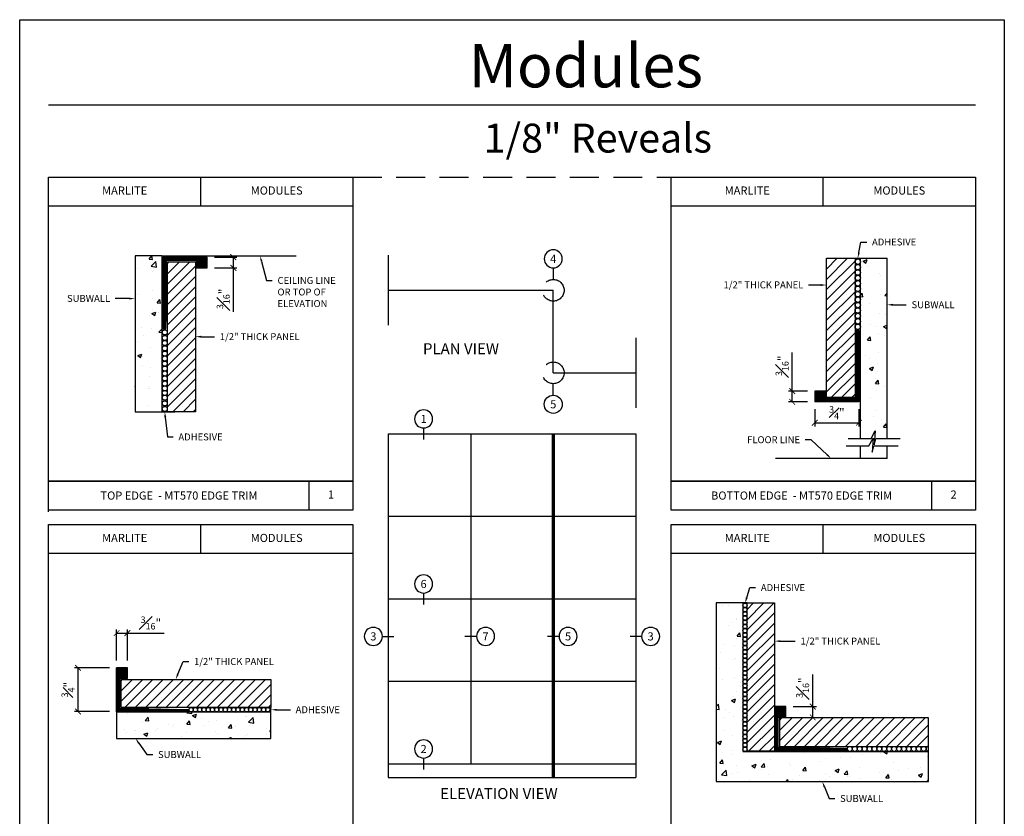
# Model space of a CAD drawing. Units: inches. Extents: x -24.3 to -6.8, y 2.2 to 13.
# Drawn here: x -24.3 to -15.8, y 6.1 to 13 of the extents above; entities that cross this region are included whole.
import ezdxf
from ezdxf import colors
from ezdxf.entities.mleader import LeaderData, LeaderLine
from ezdxf.enums import TextEntityAlignment as Align
from ezdxf.math import Vec2, Vec3

# ---------------------------------------------------------------- set-up
doc = ezdxf.new("R2010")
doc.units = ezdxf.units.IN
doc.header["$MEASUREMENT"] = 0
doc.linetypes.add('HIDDEN', pattern=[0.375, 0.25, -0.125])
doc.styles.get("Standard").update_dxf_attribs({"font": 'ARIAL.TTF'})
doc.dimstyles.new('Details', dxfattribs={"dimscale": 0, "dimtxt": 0.075, "dimasz": 0.05, "dimexe": 0.03125, "dimexo": 0.0625, "dimgap": 0.03, "dimtad": 1, "dimdec": 4, "dimlfac": 2, "dimzin": 4, "dimdsep": 46, "dimlunit": 5, "dimtxsty": 'Standard', "dimblk": 'ARCHTICK', "dimcen": 0, "dimadec": 0, "dimazin": 0, "dimtfac": 0.75, "dimtdec": 4, "dimtofl": 0, "dimtmove": 0, "dimatfit": 3, "dimfxl": 0, "dimfrac": 1, "dimtolj": 1, "dimtzin": 0, "dimarcsym": 0})
pattern_1 = [(45, (-50.10637, 3.371104), (-0.04419417, 0.04419417), [])]
pattern_2 = [(45, (-25.980388, 0.2561916), (-0.0044194174, 0.0044194174), []), (135, (-25.980388, 0.2561916), (-0.0044194174, -0.0044194174), [])]

# ---------------------------------------------------------------- blocks, each defined once
blk = doc.blocks.new('BALLOON')
for start, end in [(90, 180), (0, 90), (270, 0), (180, 270)]:
    blk.add_arc((0, 0), 0.156, start, end)
blk.add_attdef('BALLOON', text='', height=0.1).set_placement((0, 0), align=Align.MIDDLE_CENTER)
blk = doc.blocks.new('Edge')
at = {"color": 7, "linetype": 'Continuous'}
for p, q in [((1.23, 0.762), (0, 0.762)), ((0, 0.762), (0, 0)), ((0.055, 0.707), (0.055, 0.187)), ((0.555, 0.707), (0.055, 0.707)), ((0.555, 0.707), (1.23, 0.722)), ((0.187, 0.187), (0.055, 0.187)), ((0.187, 0.187), (0.187, 0)), ((0.187, 0), (0, 0))]:
    blk.add_line(p, q, dxfattribs=at)
blk.add_arc((1.23, 0.742), 0.02, 270, 90, dxfattribs=at)
blk = doc.blocks.new('_ArchTick')
at = {"color": 0, "linetype": 'ByBlock', "const_width": 0.15}
blk.add_lwpolyline([(-0.5, -0.5), (0.5, 0.5)], dxfattribs=at)
blk = doc.blocks.new('*D6')
at = {"color": 0, "lineweight": -2}
for p, q in [((-17.4454, 7.0495), (-17.4454, 7.3264)), ((-17.6158, 7.0495), (-17.4142, 7.0495)), ((-17.4454, 6.956), (-17.4454, 7.0495)), ((-17.6158, 6.956), (-17.4142, 6.956))]:
    blk.add_line(p, q, dxfattribs=at)
at = {"layer": 'DEFPOINTS', "color": 0}
for p in [(-17.6783, 7.0495), (-17.4454, 7.0495), (-17.6783, 6.956)]:
    blk.add_point(p, dxfattribs=at)
at = {"color": 0, "lineweight": -2, "xscale": 0.05, "yscale": 0.05, "zscale": 0.05}
for p, rotation in [((-17.4454, 7.0495), 90), ((-17.4454, 6.956), 270)]:
    blk.add_blockref('_ArchTick', p, dxfattribs=dict(at, rotation=rotation))
at = {"color": 0, "insert": (-17.5329, 7.213), "char_height": 0.075, "attachment_point": 5, "rotation": 90}
blk.add_mtext('\\A1;{\\H0.750000x;\\S3#16;}"', dxfattribs=at)
blk = doc.blocks.new('*D8')
at = {"color": 0, "lineweight": -2}
for p, q in [((-23.4553, 7.4468), (-23.4553, 7.7151)), ((-23.4553, 7.6838), (-23.3618, 7.6838)), ((-23.3618, 7.4468), (-23.3618, 7.7151)), ((-23.3618, 7.6838), (-23.0459, 7.6838))]:
    blk.add_line(p, q, dxfattribs=at)
at = {"layer": 'DEFPOINTS', "color": 0}
for p in [(-23.3618, 7.6838), (-23.4553, 7.3843), (-23.3618, 7.3843)]:
    blk.add_point(p, dxfattribs=at)
at = {"color": 0, "lineweight": -2, "xscale": 0.05, "yscale": 0.05, "zscale": 0.05, "rotation": 180}
blk.add_blockref('_ArchTick', (-23.4553, 7.6838), dxfattribs=at)
at = {"color": 0, "lineweight": -2, "xscale": 0.05, "yscale": 0.05, "zscale": 0.05}
blk.add_blockref('_ArchTick', (-23.3618, 7.6838), dxfattribs=at)
at = {"color": 0, "insert": (-23.1594, 7.7713), "char_height": 0.075, "attachment_point": 5}
blk.add_mtext('\\A1;{\\H0.750000x;\\S3#16;}"', dxfattribs=at)
blk = doc.blocks.new('*D9')
at = {"color": 0, "lineweight": -2}
for p, q in [((-23.5178, 7.3843), (-23.8194, 7.3843)), ((-23.7882, 7.007), (-23.7882, 7.3843)), ((-23.5178, 7.007), (-23.8194, 7.007))]:
    blk.add_line(p, q, dxfattribs=at)
at = {"layer": 'DEFPOINTS', "color": 0}
for p in [(-23.7882, 7.3843), (-23.4553, 7.3843), (-23.4553, 7.007)]:
    blk.add_point(p, dxfattribs=at)
at = {"color": 0, "lineweight": -2, "xscale": 0.05, "yscale": 0.05, "zscale": 0.05}
for p, rotation in [((-23.7882, 7.3843), 90), ((-23.7882, 7.007), 270)]:
    blk.add_blockref('_ArchTick', p, dxfattribs=dict(at, rotation=rotation))
at = {"color": 0, "insert": (-23.875, 7.1957), "char_height": 0.075, "attachment_point": 5, "rotation": 90}
blk.add_mtext('\\A1;{\\H0.750000x;\\S3#4;}"', dxfattribs=at)
blk = doc.blocks.new('*D10')
at = {"color": 0, "lineweight": -2}
for p, q in [((-22.6098, 10.9309), (-22.4165, 10.9309)), ((-22.4477, 10.9309), (-22.4477, 10.8374)), ((-22.6098, 10.8374), (-22.4165, 10.8374)), ((-22.4477, 10.8374), (-22.4477, 10.457))]:
    blk.add_line(p, q, dxfattribs=at)
at = {"layer": 'DEFPOINTS', "color": 0}
for p in [(-22.6723, 10.9309), (-22.4477, 10.9309), (-22.6723, 10.8374)]:
    blk.add_point(p, dxfattribs=at)
at = {"color": 0, "lineweight": -2, "xscale": 0.05, "yscale": 0.05, "zscale": 0.05}
for p, rotation in [((-22.4477, 10.9309), 90), ((-22.4477, 10.8374), 270)]:
    blk.add_blockref('_ArchTick', p, dxfattribs=dict(at, rotation=rotation))
at = {"color": 0, "insert": (-22.5352, 10.5704), "char_height": 0.075, "attachment_point": 5, "rotation": 90}
blk.add_mtext('\\A1;{\\H0.750000x;\\S3#16;}"', dxfattribs=at)
blk = doc.blocks.new('*D11')
at = {"color": 0, "lineweight": -2}
for p, q in [((-17.6228, 9.7742), (-17.6228, 10.1059)), ((-17.4902, 9.7742), (-17.6541, 9.7742)), ((-17.6228, 9.6807), (-17.6228, 9.7742)), ((-17.4902, 9.6807), (-17.6541, 9.6807))]:
    blk.add_line(p, q, dxfattribs=at)
at = {"layer": 'DEFPOINTS', "color": 0}
for p in [(-17.4277, 9.7742), (-17.6228, 9.6807), (-17.4277, 9.6807)]:
    blk.add_point(p, dxfattribs=at)
at = {"color": 0, "lineweight": -2, "xscale": 0.05, "yscale": 0.05, "zscale": 0.05}
for p, rotation in [((-17.6228, 9.7742), 90), ((-17.6228, 9.6807), 270)]:
    blk.add_blockref('_ArchTick', p, dxfattribs=dict(at, rotation=rotation))
at = {"color": 0, "insert": (-17.7103, 9.9925), "char_height": 0.075, "attachment_point": 5, "rotation": 90}
blk.add_mtext('\\A1;{\\H0.750000x;\\S3#16;}"', dxfattribs=at)
blk = doc.blocks.new('*D12')
at = {"color": 0, "lineweight": -2}
for p, q in [((-17.4277, 9.6182), (-17.4277, 9.4693)), ((-17.0467, 9.6182), (-17.0467, 9.4693)), ((-17.4277, 9.5006), (-17.0467, 9.5006))]:
    blk.add_line(p, q, dxfattribs=at)
at = {"layer": 'DEFPOINTS', "color": 0}
for p in [(-17.4277, 9.6807), (-17.0467, 9.6807), (-17.0467, 9.5006)]:
    blk.add_point(p, dxfattribs=at)
at = {"color": 0, "lineweight": -2, "xscale": 0.05, "yscale": 0.05, "zscale": 0.05, "rotation": 180}
blk.add_blockref('_ArchTick', (-17.4277, 9.5006), dxfattribs=at)
at = {"color": 0, "lineweight": -2, "xscale": 0.05, "yscale": 0.05, "zscale": 0.05}
blk.add_blockref('_ArchTick', (-17.0467, 9.5006), dxfattribs=at)
at = {"color": 0, "insert": (-17.2372, 9.5875), "char_height": 0.075, "attachment_point": 5}
blk.add_mtext('\\A1;{\\H0.750000x;\\S3#4;}"', dxfattribs=at)

msp = doc.modelspace()

# ---------------------------------------------------------------- hatches: boundary and pattern name
h = msp.add_hatch()
h.set_pattern_fill('AR-CONC', color=256, scale=0.05, style=0)
h.set_pattern_definition([(50, (-24.03192, 0.2562), (0.35863, -0.031376), [0.0375, -0.4125]), (355, (-24.0319, 0.2562), (-0.069376, 0.376096), [0.03, -0.33]), (100.4514, (-24.00203, 0.25358), (0.289255, 0.34472), [0.03187, -0.350571]), (46.184, (-24.0319, 0.3562), (0.53362, -0.08276), [0.05625, -0.61875]), (96.6356, (-23.98745, 0.3493), (0.467331, 0.48706), [0.047805, -0.525856]), (351.184, (-24.0319, 0.3562), (0.46733, 0.48706), [0.045, -0.495]), (21, (-23.98192, 0.3312), (0.2984535, -0.2013094), [0.0375, -0.4125]), (326, (-23.9819, 0.3312), (0.121658, 0.362575), [0.03, -0.33]), (71.4514, (-23.95705, 0.3144), (0.420111, 0.161265), [0.03187, -0.350571]), (37.5, (-24.03192, 0.25619), (0.00608, 0.166447), [0, -0.326, 0, -0.335, 0, -0.33125]), (7.5, (-24.03192, 0.2562), (0.1315348, 0.197206), [0, -0.191, 0, -0.3185, 0, -0.12625]), (327.5, (-24.14342, 0.25619), (0.2669112, -0.0112774), [0, -0.125, 0, -0.39, 0, -0.5175]), (317.5, (-24.19342, 0.2562), (0.291593, 0.0500525), [0, -0.1625, 0, -0.259, 0, -0.3675])])
h.paths.add_polyline_path([(-23.295935, 9.595262), (-23.066229, 9.595262), (-23.066229, 10.942099), (-23.295935, 10.942099)])
h = msp.add_hatch()
h.set_pattern_fill('ANSI37', color=256, scale=0.05, style=0)
h.set_pattern_definition([(45, (-24.0319167, 0.2561916), (-0.0044194174, 0.0044194174), []), (135, (-24.0319167, 0.2561916), (-0.0044194174, -0.0044194174), [])])
h.paths.add_polyline_path([(-22.672311, 10.930915), (-23.053311, 10.930915), (-23.053311, 10.315915, 1), (-23.033311, 10.315915), (-23.025811, 10.653415), (-23.025811, 10.903415), (-22.765811, 10.903415), (-22.765811, 10.837415), (-22.672311, 10.837415)])
h = msp.add_hatch()
h.set_pattern_fill('ANSI31', color=256, scale=0.5, style=0)
h.set_pattern_definition([(45, (-47.30838, 3.81898), (-0.04419417, 0.04419417), [])])
h.paths.add_polyline_path([(-22.774552, 10.891058), (-23.016526, 10.891058), (-23.016526, 9.595774), (-22.774552, 9.595774)])
h = msp.add_hatch()
h.set_pattern_fill('ANSI31', color=256, scale=0.5, style=0)
h.set_pattern_definition([(45, (-50.43903, 9.00433), (-0.04419417, 0.04419417), [])])
h.paths.add_polyline_path([(-17.08063, 9.719), (-17.32712, 9.719), (-17.32712, 10.920457), (-17.08063, 10.920457)])
h = msp.add_hatch()
h.set_pattern_fill('AR-CONC', color=256, scale=0.05, style=0)
h.set_pattern_definition([(50, (-18.96477, 1.87733), (0.35863, -0.031376), [0.0375, -0.4125]), (355, (-18.96477, 1.87733), (-0.069376, 0.376096), [0.03, -0.33]), (100.4514, (-18.9349, 1.87472), (0.289255, 0.34472), [0.03187, -0.350571]), (46.184, (-18.96477, 1.97733), (0.53362, -0.08276), [0.05625, -0.61875]), (96.6356, (-18.9203, 1.97044), (0.46733, 0.48706), [0.047805, -0.525856]), (351.184, (-18.9648, 1.97733), (0.46733, 0.48706), [0.045, -0.495]), (21, (-18.91477, 1.95233), (0.2984535, -0.201309), [0.0375, -0.4125]), (326, (-18.91477, 1.95233), (0.121658, 0.362575), [0.03, -0.33]), (71.4514, (-18.8899, 1.93556), (0.420111, 0.161265), [0.03187, -0.350571]), (37.5, (-18.96477, 1.87733), (0.00608, 0.166447), [0, -0.326, 0, -0.335, 0, -0.33125]), (7.5, (-18.96477, 1.87733), (0.1315348, 0.197206), [0, -0.191, 0, -0.3185, 0, -0.12625]), (327.5, (-19.07627, 1.87733), (0.2669112, -0.0112774), [0, -0.125, 0, -0.39, 0, -0.5175]), (317.5, (-19.12627, 1.87733), (0.291593, 0.0500525), [0, -0.1625, 0, -0.259, 0, -0.3675])])
h.paths.add_polyline_path([(-16.917802, 9.300581), (-16.931944, 9.245825), (-16.924873, 9.367701), (-16.960228, 9.300581), (-17.033776, 9.300581), (-17.033776, 9.190342), (-16.803997, 9.190342), (-16.803997, 9.300581)])
h.paths.add_polyline_path([(-16.803997, 10.920457), (-17.033776, 10.920457), (-17.033776, 9.654641), (-17.033776, 9.364169), (-16.942551, 9.364169), (-16.907195, 9.431289), (-16.914266, 9.309413), (-16.900124, 9.364169), (-16.803997, 9.364169)])
h = msp.add_hatch()
h.set_pattern_fill('ANSI37', color=256, scale=0.05, style=0)
h.set_pattern_definition(pattern_2)
h.paths.add_polyline_path([(-17.334195, 9.774201), (-17.427695, 9.774201), (-17.427695, 9.680701), (-17.046695, 9.680701), (-17.046695, 10.295701, 1), (-17.066695, 10.295701), (-17.074195, 9.958201), (-17.074195, 9.708201), (-17.334195, 9.708201)])
h = msp.add_hatch()
h.set_pattern_fill('AR-CONC', color=256, scale=0.05, style=0)
h.set_pattern_definition([(50, (-21.56977, 3.52077), (0.35863, -0.031376), [0.0375, -0.4125]), (355, (-21.56977, 3.52077), (-0.069376, 0.376096), [0.03, -0.33]), (100.4514, (-21.5399, 3.51816), (0.289255, 0.34472), [0.03187, -0.350571]), (46.184, (-21.56977, 3.62077), (0.53362, -0.08276), [0.05625, -0.61875]), (96.636, (-21.5253, 3.6139), (0.46733, 0.48706), [0.047805, -0.525856]), (351.184, (-21.5698, 3.6208), (0.46733, 0.48706), [0.045, -0.495]), (21, (-21.51977, 3.59577), (0.298454, -0.20131), [0.0375, -0.4125]), (326, (-21.51977, 3.59577), (0.121658, 0.362575), [0.03, -0.33]), (71.4514, (-21.4949, 3.579), (0.420111, 0.161265), [0.03187, -0.350571]), (37.5, (-21.56977, 3.52077), (0.00608, 0.166447), [0, -0.326, 0, -0.335, 0, -0.33125]), (7.5, (-21.56977, 3.52077), (0.131535, 0.197206), [0, -0.191, 0, -0.3185, 0, -0.12625]), (327.5, (-21.68127, 3.52077), (0.2669112, -0.0112774), [0, -0.125, 0, -0.39, 0, -0.5175]), (317.5, (-21.73127, 3.52077), (0.291593, 0.0500525), [0, -0.1625, 0, -0.259, 0, -0.3675])])
h.paths.add_polyline_path([(-16.446092, 6.401801), (-16.446092, 6.662507), (-18.049857, 6.662507), (-18.049857, 7.944113), (-18.279563, 7.944113), (-18.279563, 6.401801)])
h = msp.add_hatch()
h.set_pattern_fill('ANSI31', color=256, scale=0.5, style=0)
h.set_pattern_definition(pattern_1)
h.paths.add_polyline_path([(-17.776732, 6.664021), (-18.012411, 6.664021), (-18.012411, 7.944113), (-17.776732, 7.944113)])
h = msp.add_hatch()
h.set_pattern_fill('ANSI37', color=256, scale=0.05, style=0)
h.set_pattern_definition([(45, (-24.231049, 0.27022), (-0.0044194174, 0.0044194174), []), (135, (-24.231049, 0.27022), (-0.0044194174, -0.0044194174), [])])
h.paths.add_polyline_path([(-23.361759, 7.384346), (-23.455259, 7.384346), (-23.455259, 7.003346), (-22.840259, 7.003346, 1), (-22.840259, 7.023346), (-23.177759, 7.030846), (-23.427759, 7.030846), (-23.427759, 7.290846), (-23.361759, 7.290846)])
h = msp.add_hatch()
h.set_pattern_fill('ANSI31', color=256, scale=0.5, style=0)
h.set_pattern_definition([(45, (-24.23105, 0.27022), (-0.0441942, 0.0441942), [])])
h.paths.add_polyline_path([(-23.415401, 7.040131), (-23.415401, 7.282104), (-22.12272, 7.282104), (-22.12272, 7.040131)])
h = msp.add_hatch()
h.set_pattern_fill('AR-CONC', color=256, scale=0.05, style=0)
h.set_pattern_definition([(50, (-22.8495, 6.89637), (0.35863, -0.03138), [0.0375, -0.4125]), (355, (-22.8495, 6.89637), (-0.06938, 0.3761), [0.03, -0.33]), (100.45, (-22.8196, 6.89375), (0.28925, 0.34472), [0.03187, -0.35057]), (46.184, (-22.8495, 6.99637), (0.53362, -0.08276), [0.05625, -0.61875]), (96.636, (-22.805, 6.98947), (0.46733, 0.48706), [0.0478, -0.52586]), (351.184, (-22.8495, 6.99637), (0.46733, 0.48706), [0.045, -0.495]), (21, (-22.7995, 6.97137), (0.29845, -0.20131), [0.0375, -0.4125]), (326, (-22.7995, 6.97137), (0.12166, 0.36258), [0.03, -0.33]), (71.45, (-22.7746, 6.9546), (0.42011, 0.16127), [0.03187, -0.35057]), (37.5, (-22.84949, 6.89637), (0.00608, 0.166447), [0, -0.326, 0, -0.335, 0, -0.33125]), (7.5, (-22.84949, 6.89637), (0.131535, 0.197206), [0, -0.191, 0, -0.3185, 0, -0.12625]), (327.5, (-22.96099, 6.89637), (0.266911, -0.011277), [0, -0.125, 0, -0.39, 0, -0.5175]), (317.5, (-23.01099, 6.89637), (0.291593, 0.05005), [0, -0.1625, 0, -0.259, 0, -0.3675])])
h.paths.add_polyline_path([(-22.12272, 7.003346), (-22.773078, 7.003346, -0.50283125), (-22.808525, 7.003346), (-23.455259, 7.003346), (-23.455259, 6.77364), (-22.12272, 6.77364)])
h = msp.add_hatch()
h.set_pattern_fill('ANSI37', color=256, scale=0.05, style=0)
h.set_pattern_definition(pattern_2)
h.paths.add_polyline_path([(-17.678253, 7.049525), (-17.771753, 7.049525), (-17.771753, 6.668525), (-17.156753, 6.668525, 1), (-17.156753, 6.688525), (-17.494253, 6.696025), (-17.744253, 6.696025), (-17.744253, 6.956025), (-17.678253, 6.956025)])
h = msp.add_hatch()
h.set_pattern_fill('ANSI31', color=256, scale=0.5, style=0)
h.set_pattern_definition(pattern_1)
h.paths.add_polyline_path([(-16.446092, 6.704984), (-16.446092, 6.950762), (-17.732329, 6.950762), (-17.732329, 6.704984)])

# ---------------------------------------------------------------- linework, layer by layer
for p, q in [((-24.29191, 2.23101), (-24.29191, 12.98101)), ((-24.29191, 12.98101), (-15.79191, 12.98101)), ((-15.79191, 12.98101), (-15.79191, 2.23101)), ((-24.04191, 12.246697), (-16.04191, 12.246697)), ((-22.72941, 11.371697), (-22.72941, 11.621697)), ((-17.35441, 11.371697), (-17.35441, 11.621697)), ((-23.066229, 10.942099), (-21.904966, 10.942099)), ((-21.110661, 10.946405), (-21.110661, 10.34165)), ((-17.32712, 10.920457), (-16.803997, 10.920457)), ((-19.685661, 10.837777), (-19.685661, 10.737777)), ((-21.110661, 10.644027), (-19.685661, 10.644027)), ((-19.685661, 9.931527), (-19.685661, 10.644027)), ((-18.973161, 10.233905), (-18.973161, 9.62915)), ((-19.685661, 9.931527), (-18.973161, 9.931527)), ((-19.685661, 9.737777), (-19.685661, 9.837777)), ((-20.804925, 9.455012), (-20.804925, 9.355012)), ((-21.110661, 9.405012), (-18.973161, 9.405012)), ((-21.110661, 9.405012), (-21.110661, 6.436262)), ((-20.398161, 9.405012), (-20.398161, 6.555012)), ((-18.973161, 9.405012), (-18.973161, 6.436262)), ((-17.140541, 9.364169), (-16.942551, 9.364169)), ((-16.960228, 9.300581), (-16.924873, 9.367701)), ((-16.942551, 9.364169), (-16.907195, 9.431289)), ((-16.924873, 9.367701), (-16.931944, 9.245825)), ((-16.907195, 9.431289), (-16.914266, 9.309413)), ((-16.914266, 9.309413), (-16.900124, 9.364169)), ((-16.900124, 9.364169), (-16.689759, 9.364169)), ((-17.158219, 9.300581), (-16.960228, 9.300581)), ((-16.931944, 9.245825), (-16.917802, 9.300581)), ((-16.917802, 9.300581), (-16.707437, 9.300581)), ((-16.803997, 9.190342), (-17.767156, 9.190342)), ((-21.110661, 8.692512), (-18.973161, 8.692512)), ((-22.729411, 8.371697), (-22.729411, 8.621697)), ((-17.35441, 8.371697), (-17.35441, 8.621697)), ((-20.804925, 8.030012), (-20.804925, 7.930012)), ((-21.110661, 7.980012), (-18.973161, 7.980012)), ((-18.012411, 7.944113), (-18.279563, 7.944113)), ((-21.160661, 7.655568), (-21.060661, 7.655568)), ((-20.348161, 7.655568), (-20.448161, 7.655568)), ((-19.635661, 7.655568), (-19.735661, 7.655568)), ((-18.923161, 7.655568), (-19.023161, 7.655568)), ((-21.110661, 7.267512), (-18.973161, 7.267512)), ((-16.446092, 6.950762), (-17.732329, 6.950762)), ((-17.732329, 6.950762), (-17.732329, 6.704984)), ((-16.446092, 6.401801), (-16.446092, 6.950762)), ((-17.732329, 6.704984), (-16.446092, 6.704984)), ((-21.110661, 6.555012), (-18.973161, 6.555012)), ((-20.804925, 6.605012), (-20.804925, 6.505012)), ((-21.110661, 6.436262), (-18.973161, 6.436262))]:
    msp.add_line(p, q)
at = {"linetype": 'Continuous'}
for p, q in [((-23.295935, 10.942099), (-23.295935, 9.595262)), ((-23.066229, 10.942099), (-23.295935, 10.942099)), ((-23.066229, 10.942099), (-23.066229, 9.595262)), ((-17.033776, 9.364169), (-17.033776, 10.920457)), ((-17.033776, 9.654641), (-17.033776, 10.920457)), ((-16.803997, 9.364169), (-16.803997, 10.920457)), ((-23.295935, 9.595262), (-22.952574, 9.595262)), ((-17.033776, 9.190342), (-17.033776, 9.300581)), ((-16.803997, 9.190342), (-16.803997, 9.300581)), ((-18.279563, 7.944113), (-18.279563, 6.401801)), ((-18.049857, 7.944113), (-18.049857, 6.662507)), ((-23.455259, 7.003346), (-22.12272, 7.003346)), ((-23.455259, 7.003346), (-23.455259, 6.77364)), ((-22.12272, 6.77364), (-22.12272, 7.040131)), ((-23.455259, 6.77364), (-22.12272, 6.77364)), ((-18.049857, 6.662507), (-16.446074, 6.662507)), ((-18.279563, 6.401801), (-16.446092, 6.401801))]:
    msp.add_line(p, q, dxfattribs=at)
at = {"lineweight": 70}
msp.add_line((-19.685661, 9.405012), (-19.685661, 6.436262), dxfattribs=at)
for points in [[(-24.04191, 11.621697), (-21.41691, 11.621697), (-21.41691, 8.996697), (-24.04191, 8.996697)], [(-24.04191, 11.621697), (-21.41691, 11.621697), (-21.41691, 11.371697), (-24.04191, 11.371697)], [(-18.66691, 11.621697), (-16.04191, 11.621697), (-16.04191, 8.996697), (-18.66691, 8.996697)], [(-18.66691, 11.621697), (-16.04191, 11.621697), (-16.04191, 11.371697), (-18.66691, 11.371697)], [(-23.016526, 10.891058), (-22.774552, 10.891058), (-22.774552, 9.595774), (-23.016526, 9.595774)], [(-17.08063, 9.719), (-17.32712, 9.719), (-17.32712, 10.920457), (-17.08063, 10.920457)], [(-24.04191, 8.996697), (-21.41691, 8.996697), (-21.41691, 8.746697), (-24.04191, 8.746697)], [(-21.79191, 8.996697), (-21.41691, 8.996697), (-21.41691, 8.746697), (-21.79191, 8.746697)], [(-18.66691, 8.996697), (-16.04191, 8.996697), (-16.04191, 8.746697), (-18.66691, 8.746697)], [(-16.41691, 8.996697), (-16.04191, 8.996697), (-16.04191, 8.746697), (-16.41691, 8.746697)], [(-24.041911, 8.621697), (-21.416911, 8.621697), (-21.416911, 5.996697), (-24.041911, 5.996697)], [(-24.041911, 8.621697), (-21.416911, 8.621697), (-21.416911, 8.371697), (-24.041911, 8.371697)], [(-18.66691, 8.621697), (-16.04191, 8.621697), (-16.04191, 5.996697), (-18.66691, 5.996697)], [(-18.66691, 8.621697), (-16.04191, 8.621697), (-16.04191, 8.371697), (-18.66691, 8.371697)], [(-17.776732, 6.664021), (-18.012411, 6.664021), (-18.012411, 7.944113), (-17.776732, 7.944113)], [(-23.415401, 7.040131), (-23.415401, 7.282104), (-22.12272, 7.282104), (-22.12272, 7.040131)]]:
    msp.add_lwpolyline(points, close=True)
for centre, radius in [((-17.057203, 10.891371), 0.023427), ((-17.057203, 10.844517), 0.023427), ((-17.057203, 10.797664), 0.023427), ((-17.057203, 10.75081), 0.023427), ((-17.057203, 10.703956), 0.023427), ((-17.057203, 10.657103), 0.023427), ((-17.057203, 10.610249), 0.023427), ((-17.057203, 10.563396), 0.023427), ((-17.057203, 10.516542), 0.023427), ((-17.057203, 10.469689), 0.023427), ((-17.057203, 10.422835), 0.023427), ((-17.057203, 10.375982), 0.023427), ((-23.040143, 10.28065), 0.022079), ((-17.057203, 10.329128), 0.023427), ((-23.040143, 10.233094), 0.022079), ((-23.040143, 10.188935), 0.022079), ((-23.040143, 10.143077), 0.022079), ((-23.040143, 10.097219), 0.022079), ((-23.040143, 10.054759), 0.022079), ((-23.040143, 10.0106), 0.022079), ((-23.040143, 9.968139), 0.022079), ((-23.040143, 9.925678), 0.022079), ((-23.040143, 9.883217), 0.022079), ((-23.040143, 9.839058), 0.022079), ((-23.040143, 9.796597), 0.022079), ((-23.040143, 9.757533), 0.022079), ((-23.040143, 9.716771), 0.022079), ((-23.040143, 9.667516), 0.022079), ((-23.040143, 9.61996), 0.022079), ((-18.030681, 7.923159), 0.01827), ((-18.030681, 7.886619), 0.01827), ((-18.030681, 7.850078), 0.01827), ((-18.030681, 7.813537), 0.01827), ((-18.030681, 7.776997), 0.01827), ((-18.030681, 7.740456), 0.01827), ((-18.030681, 7.703915), 0.01827), ((-18.030681, 7.667375), 0.01827), ((-18.030681, 7.630834), 0.01827), ((-18.030681, 7.594293), 0.01827), ((-18.030681, 7.557753), 0.01827), ((-18.030681, 7.521212), 0.01827), ((-18.030681, 7.484671), 0.01827), ((-18.030681, 7.448131), 0.01827), ((-18.030681, 7.41159), 0.01827), ((-18.030681, 7.375049), 0.01827), ((-18.030681, 7.338509), 0.01827), ((-18.030681, 7.301968), 0.01827), ((-18.030681, 7.265427), 0.01827), ((-18.030681, 7.228887), 0.01827), ((-18.030681, 7.192346), 0.01827), ((-18.030681, 7.155805), 0.01827), ((-18.030681, 7.119265), 0.01827), ((-18.030681, 7.082724), 0.01827), ((-18.030681, 7.046183), 0.01827), ((-22.811867, 7.021738), 0.018392), ((-22.775082, 7.021738), 0.018392), ((-22.738297, 7.021738), 0.018392), ((-22.701512, 7.021738), 0.018392), ((-22.664728, 7.021738), 0.018392), ((-22.627943, 7.021738), 0.018392), ((-22.591158, 7.021738), 0.018392), ((-22.554374, 7.021738), 0.018392), ((-22.517589, 7.021738), 0.018392), ((-22.480804, 7.021738), 0.018392), ((-22.44402, 7.021738), 0.018392), ((-22.407235, 7.021738), 0.018392), ((-22.37045, 7.021738), 0.018392), ((-22.333666, 7.021738), 0.018392), ((-22.296881, 7.021738), 0.018392), ((-22.260096, 7.021738), 0.018392), ((-22.223311, 7.021738), 0.018392), ((-22.186527, 7.021738), 0.018392), ((-22.149742, 7.021738), 0.018392), ((-18.030681, 7.009643), 0.01827), ((-18.030681, 6.973102), 0.01827), ((-18.030681, 6.936561), 0.01827), ((-18.030681, 6.900021), 0.01827), ((-18.030681, 6.86348), 0.01827), ((-18.030681, 6.82694), 0.01827), ((-18.030681, 6.790399), 0.01827), ((-18.030681, 6.753858), 0.01827), ((-18.030681, 6.717318), 0.01827), ((-18.030681, 6.680777), 0.01827), ((-17.125514, 6.683745), 0.021239), ((-17.083037, 6.683745), 0.021239), ((-17.04056, 6.683745), 0.021239), ((-16.998082, 6.683745), 0.021239), ((-16.955605, 6.683745), 0.021239), ((-16.913128, 6.683745), 0.021239), ((-16.87065, 6.683745), 0.021239), ((-16.828173, 6.683745), 0.021239), ((-16.785696, 6.683745), 0.021239), ((-16.743218, 6.683745), 0.021239), ((-16.700741, 6.683745), 0.021239), ((-16.658264, 6.683745), 0.021239), ((-16.615786, 6.683745), 0.021239), ((-16.573309, 6.683745), 0.021239), ((-16.530832, 6.683745), 0.021239), ((-16.488354, 6.683745), 0.021239)]:
    msp.add_circle(centre, radius)
at = {"linetype": 'HIDDEN'}
for centre in [(-19.685661, 10.644027), (-19.685661, 9.931527)]:
    msp.add_circle(centre, 0.09375, dxfattribs=at)
for centre, radius, start, end in [((-17.057203, 10.938224), 0.023427, 229.3238076, 310.6761924), ((-22.112957, 7.021738), 0.018392, 122.0612109, 237.9387891), ((-16.445877, 6.683745), 0.021239, 90.579893, 269.420107)]:
    msp.add_arc(centre, radius, start, end)
at = {"layer": 'DEFPOINTS', "color": 6, "linetype": 'HIDDEN'}
msp.add_lwpolyline([(-24.04191, 11.621697), (-16.04191, 11.621697), (-16.04191, 2.73101), (-24.04191, 2.73101)], close=True, dxfattribs=at)

# ---------------------------------------------------------------- block references
ref = msp.add_blockref('BALLOON', (-19.685661, 10.915902), dxfattribs=dict(xscale=0.5, yscale=0.5, zscale=0.5))
ref.add_attrib('BALLOON', '4', dxfattribs={"height": 0.07}).set_placement((-19.685661, 10.915902), align=Align.MIDDLE_CENTER)
at = {"xscale": -0.5, "yscale": 0.5, "zscale": 0.5}
for p, rotation in [((-22.672311, 10.930915), 90), ((-17.427695, 9.680701), 270), ((-23.455259, 7.384346), 180), ((-17.771753, 7.049525), 180)]:
    msp.add_blockref('Edge', p, dxfattribs=dict(at, rotation=rotation))
ref = msp.add_blockref('BALLOON', (-19.685661, 9.659652), dxfattribs=dict(xscale=-0.5, yscale=0.5, zscale=0.5, rotation=180))
ref.add_attrib('BALLOON', '5', dxfattribs={"height": 0.07}).set_placement((-19.685661, 9.659652), align=Align.MIDDLE_CENTER)
ref = msp.add_blockref('BALLOON', (-20.804925, 9.533137), dxfattribs=dict(xscale=0.5, yscale=0.5, zscale=0.5))
ref.add_attrib('BALLOON', '1', dxfattribs={"height": 0.07}).set_placement((-20.804925, 9.533137), align=Align.MIDDLE_CENTER)
ref = msp.add_blockref('BALLOON', (-20.804925, 8.108137), dxfattribs=dict(xscale=0.5, yscale=0.5, zscale=0.5))
ref.add_attrib('BALLOON', '6', dxfattribs={"height": 0.07}).set_placement((-20.804925, 8.108137), align=Align.MIDDLE_CENTER)
ref = msp.add_blockref('BALLOON', (-21.238786, 7.655568), dxfattribs=dict(xscale=0.5, yscale=0.5, zscale=0.5))
ref.add_attrib('BALLOON', '3', dxfattribs={"height": 0.07}).set_placement((-21.238786, 7.655568), align=Align.MIDDLE_CENTER)
ref = msp.add_blockref('BALLOON', (-20.270036, 7.655568), dxfattribs=dict(xscale=0.5, yscale=0.5, zscale=0.5))
ref.add_attrib('BALLOON', '7', dxfattribs={"height": 0.07}).set_placement((-20.270036, 7.655568), align=Align.MIDDLE_CENTER)
ref = msp.add_blockref('BALLOON', (-19.557536, 7.655568), dxfattribs=dict(xscale=0.5, yscale=0.5, zscale=0.5))
ref.add_attrib('BALLOON', '5', dxfattribs={"height": 0.07}).set_placement((-19.557536, 7.655568), align=Align.MIDDLE_CENTER)
ref = msp.add_blockref('BALLOON', (-18.845036, 7.655568), dxfattribs=dict(xscale=0.5, yscale=0.5, zscale=0.5))
ref.add_attrib('BALLOON', '3', dxfattribs={"height": 0.07}).set_placement((-18.845036, 7.655568), align=Align.MIDDLE_CENTER)
ref = msp.add_blockref('BALLOON', (-20.804925, 6.683137), dxfattribs=dict(xscale=0.5, yscale=0.5, zscale=0.5))
ref.add_attrib('BALLOON', '2', dxfattribs={"height": 0.07}).set_placement((-20.804925, 6.683137), align=Align.MIDDLE_CENTER)

# ---------------------------------------------------------------- texts
for s, p in [('TOP EDGE  - MT570 EDGE TRIM', (-22.91691, 8.871697)), ('BOTTOM EDGE  - MT570 EDGE TRIM', (-17.54191, 8.871697))]:
    msp.add_text(s, height=0.07).set_placement(p, align=Align.MIDDLE_CENTER)
for s, p in [('1', (-21.60441, 8.871697)), ('2', (-16.22941, 8.871697))]:
    msp.add_text(s, height=0.07).set_placement(p, align=Align.MIDDLE)
at = {"color": 7, "linetype": 'Continuous', "lineweight": 0, "attachment_point": 1}
for s, insert, char_height in [('\\pi-0.96052;Modules', (-20.054611, 12.771559), 0.375), ('\\pi-0.95839;1/8" Reveals', (-20.046788, 12.083333), 0.25)]:
    msp.add_mtext(s, dxfattribs=dict(at, insert=insert, char_height=char_height))
for s, insert, char_height, width, attachment_point in [('MARLITE', (-23.38566, 11.496697), 0.07, 2.1766654, 5), ('MODULES', (-22.07316, 11.496697), 0.07, 2.1766654, 5), ('MARLITE', (-18.01066, 11.496697), 0.07, 2.1766654, 5), ('MODULES', (-16.69816, 11.496697), 0.07, 2.1766654, 5), ('PLAN VIEW', (-20.81049, 10.187329), 0.095, 0.84010379, 1), ('MARLITE', (-23.38566, 8.496697), 0.07, 2.1766654, 5), ('MODULES', (-22.07316, 8.496697), 0.07, 2.1766654, 5), ('MARLITE', (-18.01066, 8.496697), 0.07, 2.1766654, 5), ('MODULES', (-16.69816, 8.496697), 0.07, 2.1766654, 5), ('ELEVATION VIEW', (-20.661183, 6.345726), 0.095, 1.21700904, 1)]:
    msp.add_mtext(s, dxfattribs=dict(insert=insert, char_height=char_height, width=width, attachment_point=attachment_point))

# ---------------------------------------------------------------- dimensions: what is measured, and where the dimension line sits
for base, p1, p2, picture, middle in [((-22.447722, 10.930915), (-22.672311, 10.837415), (-22.672311, 10.930915), '*D10', (-22.447722, 10.570427)), ((-17.62284, 9.680701), (-17.427695, 9.774201), (-17.427695, 9.680701), '*D11', (-17.62284, 9.992462))]:
    dim = msp.add_linear_dim(base=base, p1=p1, p2=p2, angle=90, dimstyle='Details', override={"dimscale": 1, "dimpost": '"'})
    dim.commit()
    dim.dimension.update_dxf_attribs({"geometry": picture, "text_midpoint": middle, "dimtype": 160})
dim = msp.add_linear_dim(base=(-17.046695, 9.500594), p1=(-17.427695, 9.680701), p2=(-17.046695, 9.680701), dimstyle='Details', override={"dimscale": 1, "dimpost": '"'})
dim.commit()
dim.dimension.update_dxf_attribs({"geometry": '*D12', "text_midpoint": (-17.237195, 9.587458)})
dim = msp.add_linear_dim(base=(-23.361759, 7.683835), p1=(-23.455259, 7.384346), p2=(-23.361759, 7.384346), dimstyle='Details', override={"dimscale": 1, "dimpost": '"'})
dim.commit()
dim.dimension.update_dxf_attribs({"geometry": '*D8', "text_midpoint": (-23.159367, 7.683835), "dimtype": 160})
for base, p1, p2, picture, middle in [((-23.78817, 7.384346), (-23.455259, 7.007033), (-23.455259, 7.384346), '*D9', (-23.875034, 7.19569)), ((-17.445416, 7.049525), (-17.678253, 6.956025), (-17.678253, 7.049525), '*D6', (-17.532875, 7.21296))]:
    dim = msp.add_linear_dim(base=base, p1=p1, p2=p2, angle=90, dimstyle='Details', override={"dimscale": 1, "dimpost": '"'})
    dim.commit()
    dim.dimension.update_dxf_attribs({"geometry": picture, "text_midpoint": middle})

# ---------------------------------------------------------------- leaders
ml = msp.add_multileader_mtext('Standard')
ml.set_content('ADHESIVE', color=256)
ml.set_leader_properties()
ml.build(insert=Vec2(0, 0))
ml.multileader.update_dxf_attribs({"text_right_attachment_type": 3, "dogleg_length": 0.05, "arrow_head_size": 0.05})
ctx = ml.context
ctx.base_point, ctx.char_height, ctx.arrow_head_size, ctx.landing_gap_size, ctx.plane_origin = Vec3(-16.979085, 11.06064), 0.06, 0.05, 0.045, Vec3(-17.057203, 10.920457)
ctx.right_attachment = 3
notes = []
notes.append((ctx, [(0, (1, 1, 0), (-17.029085, 11.06064), (1, 0), 0.05, [(0, [(-17.057203, 10.920457)], 0, [])])]))
ctx.mtext.insert, ctx.mtext.flow_direction = Vec3(-16.934085, 11.091151), 5
ml = msp.add_multileader_mtext('Standard')
ml.set_content('CEILING LINE^JOR TOP OF \\PELEVATION', color=256)
ml.set_leader_properties()
ml.build(insert=Vec2(0, 0))
ml.multileader.update_dxf_attribs({"text_right_attachment_type": 3, "dogleg_length": 0.05, "arrow_head_size": 0.05})
ctx = ml.context
ctx.base_point, ctx.char_height, ctx.arrow_head_size, ctx.landing_gap_size, ctx.plane_origin = Vec3(-22.11103, 10.728868), 0.06, 0.05, 0.045, Vec3(-22.136225, 10.942099)
ctx.right_attachment = 3
notes.append((ctx, [(0, (1, 1, 0), (-22.16103, 10.728868), (1, 0), 0.05, [(0, [(-22.216428, 10.942099)], 0, [])])]))
ctx.mtext.insert, ctx.mtext.flow_direction = Vec3(-22.06603, 10.759379), 5
ml = msp.add_multileader_mtext('Standard')
ml.set_content('1/2" THICK PANEL', color=256)
ml.set_leader_properties()
ml.build(insert=Vec2(0, 0))
ml.multileader.update_dxf_attribs({"text_right_attachment_type": 3, "dogleg_length": 0.05, "arrow_head_size": 0.05})
ctx = ml.context
ctx.base_point, ctx.char_height, ctx.arrow_head_size, ctx.landing_gap_size, ctx.plane_origin = Vec3(-18.278385, 10.690778), 0.06, 0.05, 0.045, Vec3(-17.32712, 10.689755)
ctx.right_attachment, ctx.text_align_type = 3, 2
notes.append((ctx, [(0, (1, 1, 0), (-17.431318, 10.689755), (-1, 0), 0.05, [(0, [(-17.32712, 10.689755)], 0, [])])]))
ctx.mtext.insert, ctx.mtext.alignment, ctx.mtext.flow_direction = Vec3(-17.526318, 10.721289), 3, 5
ml = msp.add_multileader_mtext('Standard')
ml.set_content('SUBWALL', color=256)
ml.set_leader_properties()
ml.build(insert=Vec2(0, 0))
ml.multileader.update_dxf_attribs({"text_right_attachment_type": 3, "dogleg_length": 0.05, "arrow_head_size": 0.05})
ctx = ml.context
ctx.base_point, ctx.char_height, ctx.arrow_head_size, ctx.landing_gap_size, ctx.plane_origin = Vec3(-23.950124, 10.573505), 0.06, 0.05, 0.045, Vec3(-23.295935, 10.583276)
ctx.right_attachment, ctx.text_align_type = 3, 2
notes.append((ctx, [(0, (1, 1, 0), (-23.416276, 10.572482), (-1, 0), 0.05, [(0, [(-23.295935, 10.572482)], 0, [])])]))
ctx.mtext.insert, ctx.mtext.alignment, ctx.mtext.flow_direction = Vec3(-23.511276, 10.604017), 3, 5
ml = msp.add_multileader_mtext('Standard')
ml.set_content('SUBWALL', color=256)
ml.set_leader_properties()
ml.build(insert=Vec2(0, 0))
ml.multileader.update_dxf_attribs({"text_right_attachment_type": 3, "dogleg_length": 0.05, "arrow_head_size": 0.05})
ctx = ml.context
ctx.base_point, ctx.char_height, ctx.arrow_head_size, ctx.landing_gap_size, ctx.plane_origin = Vec3(-16.637716, 10.519115), 0.06, 0.05, 0.045, Vec3(-16.803997, 10.519115)
ctx.right_attachment = 3
notes.append((ctx, [(0, (1, 1, 0), (-16.687716, 10.519115), (1, 0), 0.05, [(0, [(-16.803997, 10.519115)], 0, [])])]))
ctx.mtext.insert, ctx.mtext.flow_direction = Vec3(-16.592716, 10.549627), 5
ml = msp.add_multileader_mtext('Standard')
ml.set_content('1/2" THICK PANEL', color=256)
ml.set_leader_properties()
ml.build(insert=Vec2(0, 0))
ml.multileader.update_dxf_attribs({"text_right_attachment_type": 3, "dogleg_length": 0.05, "arrow_head_size": 0.05})
ctx = ml.context
ctx.base_point, ctx.char_height, ctx.arrow_head_size, ctx.landing_gap_size, ctx.plane_origin = Vec3(-22.609349, 10.243416), 0.06, 0.05, 0.045, Vec3(-22.774552, 10.329712)
ctx.right_attachment = 3
notes.append((ctx, [(0, (1, 1, 0), (-22.659349, 10.243416), (1, 0), 0.05, [(0, [(-22.774552, 10.243416)], 0, [])])]))
ctx.mtext.insert, ctx.mtext.flow_direction = Vec3(-22.564349, 10.273927), 5
ml = msp.add_multileader_mtext('Standard')
ml.set_content('ADHESIVE', color=256)
ml.set_leader_properties()
ml.build(insert=Vec2(0, 0))
ml.multileader.update_dxf_attribs({"text_right_attachment_type": 3, "dogleg_length": 0.05, "arrow_head_size": 0.05})
ctx = ml.context
ctx.base_point, ctx.char_height, ctx.arrow_head_size, ctx.landing_gap_size, ctx.plane_origin = Vec3(-22.966719, 9.377335), 0.06, 0.05, 0.045, Vec3(-23.040143, 9.597881)
ctx.right_attachment = 3
notes.append((ctx, [(0, (1, 1, 0), (-23.016719, 9.377335), (1, 0), 0.05, [(0, [(-23.040143, 9.597881)], 0, [])])]))
ctx.mtext.insert, ctx.mtext.flow_direction = Vec3(-22.921719, 9.407847), 5
ml = msp.add_multileader_mtext('Standard')
ml.set_content('FLOOR LINE', color=256)
ml.set_leader_properties()
ml.build(insert=Vec2(0, 0))
ml.multileader.update_dxf_attribs({"text_right_attachment_type": 3, "dogleg_length": 0.05, "arrow_head_size": 0.05})
ctx = ml.context
ctx.base_point, ctx.char_height, ctx.arrow_head_size, ctx.landing_gap_size, ctx.plane_origin = Vec3(-18.086917, 9.35333), 0.06, 0.05, 0.045, Vec3(-17.443218, 9.190342)
ctx.right_attachment, ctx.text_align_type = 3, 2
notes.append((ctx, [(0, (1, 1, 0), (-17.459918, 9.352266), (-1, 0), 0.05, [(0, [(-17.285577, 9.190342)], 0, [])])]))
ctx.mtext.insert, ctx.mtext.alignment, ctx.mtext.flow_direction = Vec3(-17.554918, 9.383842), 3, 5
ml = msp.add_multileader_mtext('Standard')
ml.set_content('ADHESIVE', color=256)
ml.set_leader_properties()
ml.build(insert=Vec2(0, 0))
ml.multileader.update_dxf_attribs({"text_right_attachment_type": 3, "dogleg_length": 0.05, "arrow_head_size": 0.05})
ctx = ml.context
ctx.base_point, ctx.char_height, ctx.arrow_head_size, ctx.landing_gap_size, ctx.plane_origin = Vec3(-17.93851, 8.076359), 0.06, 0.05, 0.045, Vec3(-18.030681, 7.94143)
ctx.right_attachment = 3
notes.append((ctx, [(0, (1, 1, 0), (-17.98851, 8.076359), (1, 0), 0.05, [(0, [(-18.030681, 7.94143)], 0, [])])]))
ctx.mtext.insert, ctx.mtext.flow_direction = Vec3(-17.89351, 8.106871), 5
ml = msp.add_multileader_mtext('Standard')
ml.set_content('1/2" THICK PANEL', color=256)
ml.set_leader_properties()
ml.build(insert=Vec2(0, 0))
ml.multileader.update_dxf_attribs({"text_right_attachment_type": 3, "dogleg_length": 0.05, "arrow_head_size": 0.05})
ctx = ml.context
ctx.base_point, ctx.char_height, ctx.arrow_head_size, ctx.landing_gap_size, ctx.plane_origin = Vec3(-17.596154, 7.614576), 0.06, 0.05, 0.045, Vec3(-17.776732, 7.614576)
ctx.right_attachment = 3
notes.append((ctx, [(0, (1, 1, 0), (-17.646154, 7.614576), (1, 0), 0.05, [(0, [(-17.776732, 7.614576)], 0, [])])]))
ctx.mtext.insert, ctx.mtext.flow_direction = Vec3(-17.551154, 7.645088), 5
ml = msp.add_multileader_mtext('Standard')
ml.set_content('1/2" THICK PANEL', color=256)
ml.set_leader_properties()
ml.build(insert=Vec2(0, 0))
ml.multileader.update_dxf_attribs({"text_right_attachment_type": 3, "dogleg_length": 0.05, "arrow_head_size": 0.05})
ctx = ml.context
ctx.base_point, ctx.char_height, ctx.arrow_head_size, ctx.landing_gap_size, ctx.plane_origin = Vec3(-22.831892, 7.437575), 0.06, 0.05, 0.045, Vec3(-22.957525, 7.282104)
ctx.right_attachment = 3
notes.append((ctx, [(0, (1, 1, 0), (-22.881892, 7.437575), (1, 0), 0.05, [(0, [(-22.945651, 7.282104)], 0, [])])]))
ctx.mtext.insert, ctx.mtext.flow_direction = Vec3(-22.786892, 7.468087), 5
ml = msp.add_multileader_mtext('Standard')
ml.set_content('ADHESIVE', color=256)
ml.set_leader_properties()
ml.build(insert=Vec2(0, 0))
ml.multileader.update_dxf_attribs({"text_right_attachment_type": 3, "dogleg_length": 0.05, "arrow_head_size": 0.05})
ctx = ml.context
ctx.base_point, ctx.char_height, ctx.arrow_head_size, ctx.landing_gap_size, ctx.plane_origin = Vec3(-21.954652, 7.021738), 0.06, 0.05, 0.045, Vec3(-22.12272, 7.021738)
ctx.right_attachment = 3
notes.append((ctx, [(0, (1, 1, 0), (-22.004652, 7.021738), (1, 0), 0.05, [(0, [(-22.12272, 7.021738)], 0, [])])]))
ctx.mtext.insert, ctx.mtext.flow_direction = Vec3(-21.909652, 7.05225), 5
ml = msp.add_multileader_mtext('Standard')
ml.set_content('SUBWALL', color=256)
ml.set_leader_properties()
ml.build(insert=Vec2(0, 0))
ml.multileader.update_dxf_attribs({"text_right_attachment_type": 3, "dogleg_length": 0.05, "arrow_head_size": 0.05})
ctx = ml.context
ctx.base_point, ctx.char_height, ctx.arrow_head_size, ctx.landing_gap_size, ctx.plane_origin = Vec3(-23.142931, 6.634607), 0.06, 0.05, 0.045, Vec3(-23.256795, 6.77364)
ctx.right_attachment = 3
notes.append((ctx, [(0, (1, 1, 0), (-23.192931, 6.634607), (1, 0), 0.05, [(0, [(-23.291955, 6.77364)], 0, [])])]))
ctx.mtext.insert, ctx.mtext.flow_direction = Vec3(-23.097931, 6.665118), 5
ml = msp.add_multileader_mtext('Standard')
ml.set_content('SUBWALL', color=256)
ml.set_leader_properties()
ml.build(insert=Vec2(0, 0))
ml.multileader.update_dxf_attribs({"text_right_attachment_type": 3, "dogleg_length": 0.05, "arrow_head_size": 0.05})
ctx = ml.context
ctx.base_point, ctx.char_height, ctx.arrow_head_size, ctx.landing_gap_size, ctx.plane_origin = Vec3(-17.255075, 6.255009), 0.06, 0.05, 0.045, Vec3(-17.362828, 6.401801)
ctx.right_attachment = 3
notes.append((ctx, [(0, (1, 1, 0), (-17.305075, 6.255009), (1, 0), 0.05, [(0, [(-17.362828, 6.401801)], 0, [])])]))
ctx.mtext.insert, ctx.mtext.flow_direction = Vec3(-17.210075, 6.285521), 5
for ctx, leaders in notes:
    for number, flags, end, landing, length, lines in leaders:
        leader = LeaderData()
        leader.index, (leader.has_last_leader_line, leader.has_dogleg_vector, leader.attachment_direction) = number, flags
        leader.last_leader_point, leader.dogleg_vector, leader.dogleg_length = Vec3(end), Vec3(landing), length
        for number, points, colour, breaks in lines:
            line = LeaderLine()
            line.index, line.vertices, line.color, line.breaks = number, Vec3.list(points), colors.encode_raw_color(colour), breaks
            leader.lines.append(line)
        ctx.leaders.append(leader)

doc.saveas('drawing.dxf')
